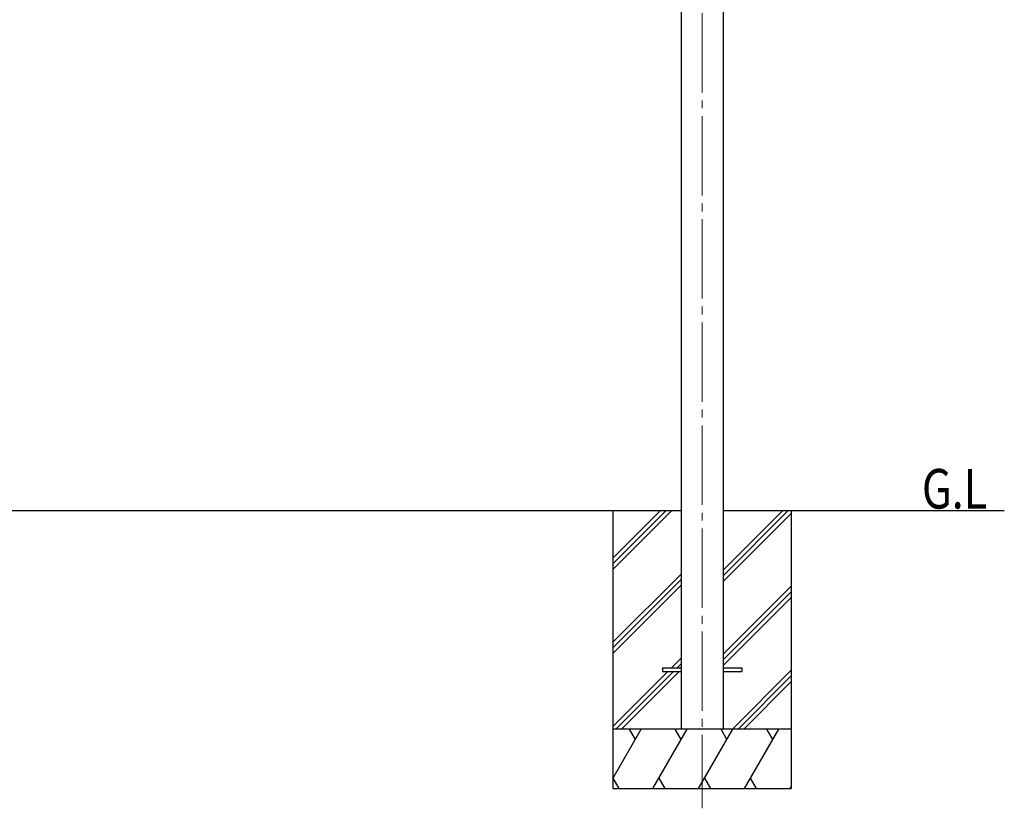
# Model space of a CAD drawing. Units: millimetres. Extents: x 0 to 25230, y 0 to 17820.
# Drawn here: x 13364 to 15847, y 4391 to 6380 of the extents above; entities that cross this region are included whole.
import ezdxf

# ---------------------------------------------------------------- set-up
doc = ezdxf.new("R2010")
doc.units = ezdxf.units.MM
doc.linetypes.add('YCENTER_1', pattern=[13, 10, -1, 1, -1])
for name, color, linetype, lineweight in [('USER1', 3, 'Continuous', 13), ('YKK_12', 2, 'Continuous', 13), ('YKK_13', 4, 'Continuous', 30), ('YKK_A1', 4, 'Continuous', 30)]:
    doc.layers.add(name, color=color, linetype=linetype, lineweight=lineweight)
doc.styles.add('text-b', font='extslim2.shx', dxfattribs={"width": 0.8, "bigfont": 'extfont2.shx'})

msp = doc.modelspace()

# ---------------------------------------------------------------- linework, layer by layer
at = {"layer": 'YKK_12', "linetype": 'YCENTER_1', "ltscale": 20}
msp.add_line((15084.7, 7436.8), (15084.7, 4391.1), dxfattribs=at)
at = {"layer": 'YKK_13', "ltscale": 20}
for p, q in [((14984.7, 4745.6), (14984.7, 4736.6)), ((14984.7, 4745.6), (15031.7, 4745.6)), ((15137.7, 4745.6), (15184.7, 4745.6)), ((15184.7, 4745.6), (15184.7, 4736.6)), ((14984.7, 4736.6), (15031.7, 4736.6)), ((15137.7, 4736.6), (15184.7, 4736.6))]:
    msp.add_line(p, q, dxfattribs=at)
at = {"layer": 'YKK_A1', "ltscale": 20}
for p, q in [((15031.7, 7200.8), (15031.7, 4591.1)), ((15137.7, 7200.8), (15137.7, 4591.1)), ((15031.7, 5141.1), (12125.7, 5141.1)), ((15846.7, 5141.1), (15137.7, 5141.1))]:
    msp.add_line(p, q, dxfattribs=at)
at = {"layer": 'YKK_A1'}
for p, q in [((14859.5, 5141.1), (14859.5, 4441.1)), ((15309.5, 5141.1), (15309.5, 4441.1))]:
    msp.add_line(p, q, dxfattribs=at)
at = {"layer": 'YKK_A1', "linetype": 'Continuous'}
for p, q in [((14859.5, 5021.9), (14978.7, 5141.1)), ((14859.5, 5007.8), (14992.8, 5141.1)), ((14859.5, 4993.6), (15007, 5141.1)), ((15137.7, 4977.6), (15301.2, 5141.1)), ((15137.7, 4991.8), (15287.1, 5141.1)), ((15137.7, 4963.5), (15309.7, 5135.5)), ((14859.5, 4809.8), (15031.7, 4982)), ((14859.5, 4795.7), (15031.7, 4967.9)), ((14859.5, 4781.5), (15031.7, 4953.7)), ((15137.7, 4779.6), (15309.5, 4951.4)), ((15137.7, 4765.5), (15309.5, 4937.3)), ((15137.7, 4751.3), (15309.5, 4923.1)), ((15007.5, 4745.6), (15031.7, 4769.9)), ((15021.6, 4745.6), (15031.7, 4755.7)), ((14859.5, 4597.7), (14998.5, 4736.6)), ((14867.1, 4591.1), (15012.6, 4736.6)), ((14881.2, 4591.1), (15026.7, 4736.6)), ((15161.3, 4591.1), (15309.5, 4739.3)), ((15175.5, 4591.1), (15309.5, 4725.2)), ((15189.6, 4591.1), (15309.5, 4711)), ((15309.5, 4591.1), (14859.5, 4591.1)), ((14859.5, 4466.7), (14931.3, 4591.1)), ((14916.3, 4565.1), (14901.3, 4591.1)), ((14960.2, 4441.1), (15046.8, 4591.1)), ((15031.8, 4565.1), (15016.8, 4591.1)), ((15075.7, 4441.1), (15162.3, 4591.1)), ((15147.3, 4565.1), (15132.3, 4591.1)), ((15191.1, 4441.1), (15277.8, 4591.1)), ((15262.8, 4565.1), (15247.8, 4591.1)), ((14859.7, 4467.1), (14874.7, 4441.1)), ((14975.2, 4467.1), (14990.2, 4441.1)), ((15090.7, 4467.1), (15105.7, 4441.1)), ((15206.1, 4467.1), (15221.1, 4441.1)), ((15306.6, 4441.1), (15309.5, 4446.1)), ((14859.5, 4441.1), (15309.5, 4441.1))]:
    msp.add_line(p, q, dxfattribs=at)

# ---------------------------------------------------------------- texts
at = {"layer": 'USER1', "style": 'text-b', "width": 0.8}
msp.add_text('G.L', height=100, dxfattribs=at).set_placement((15638.9, 5147.2))

doc.saveas('drawing.dxf')
